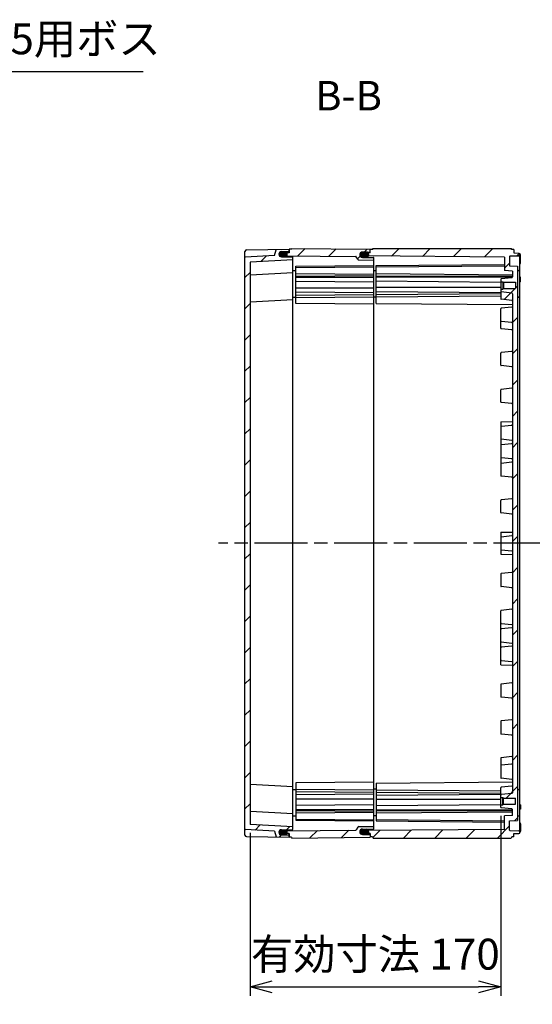
# Model space of a CAD drawing. Units: millimetres. Extents: x 0 to 4846, y 0 to 1680.
# Drawn here: x 3684 to 4032, y 378 to 1046 of the extents above; entities that cross this region are included whole.
import ezdxf

# ---------------------------------------------------------------- set-up
doc = ezdxf.new("R2010")
doc.units = ezdxf.units.MM
doc.header["$LTSCALE"] = 6
doc.linetypes.add('AM_ISO08W050', pattern=[18, 12, -1.5, 3, -1.5])
doc.linetypes.add('CENTER', pattern=[2, 1.25, -0.25, 0.25, -0.25])
for name, color, linetype, lineweight in [('AM_10', 7, 'AM_ISO08W050', 50), ('AM_5', 3, 'Continuous', 25), ('AM_7', 4, 'AM_ISO08W050', 25), ('AM_8', 1, 'Continuous', 25), ('ｴｸｽﾃﾝｼｮﾝﾌﾚｰﾑ', 3, 'Continuous', 25), ('ｶﾞｽｹｯﾄ', 5, 'Continuous', 25), ('ﾄｯﾌﾟｶﾊﾞｰ', 7, 'Continuous', 25), ('ﾎﾞﾃﾞｨｰ', 2, 'Continuous', 25)]:
    doc.layers.add(name, color=color, linetype=linetype, lineweight=lineweight)
doc.styles.add('ACISOTS', font='isocp.shx', dxfattribs={"height": 1, "bigfont": 'extfont.shx'})
doc.styles.get("Standard").update_dxf_attribs({"font": 'ISOCP.SHX', "bigfont": 'EXTFONT.SHX'})
doc.dimstyles.new('AM_ISO$0', dxfattribs={"dimtxt": 3.5, "dimasz": 2.5, "dimexe": 1, "dimexo": 1, "dimgap": 1.5, "dimtad": 1, "dimdsep": 46, "dimtxsty": 'STANDARD', "dimblk": 'OPEN30', "dimcen": 0, "dimclrd": 3, "dimclre": 3, "dimclrt": 2, "dimadec": 0, "dimazin": 2, "dimtp": 0.1, "dimtm": 0.1, "dimtfac": 0.71, "dimtmove": 0, "dimatfit": 3, "dimldrblk": 'OPEN30', "dimfxl": 1, "dimlwd": -1, "dimlwe": -1, "dimarcsym": 0})
doc.dimstyles.new('AM_ISO$3', dxfattribs={"dimtxt": 3.5, "dimasz": 2.5, "dimexe": 1, "dimexo": 1, "dimgap": 1.5, "dimtad": 1, "dimtoh": 1, "dimdsep": 46, "dimtxsty": 'STANDARD', "dimblk": 'OPEN30', "dimcen": 0, "dimclrd": 3, "dimclre": 3, "dimclrt": 2, "dimadec": 0, "dimazin": 2, "dimtp": 0.1, "dimtm": 0.1, "dimtfac": 0.71, "dimtofl": 0, "dimtmove": 0, "dimatfit": 0, "dimldrblk": 'OPEN30', "dimfxl": 1, "dimlwd": -1, "dimlwe": -1, "dimarcsym": 0})
pattern_1 = [(45, (74.418, 35.646), (-10.6066, 10.6066), [])]

# ---------------------------------------------------------------- blocks, each defined once
blk = doc.blocks.new('*S58')
at = {"layer": 'AM_10', "color": 7, "linetype": 'CENTER'}
for p, q in [((3355, 940.62), (3355, 900.62)), ((3375, 920.62), (3395, 920.62)), ((3355, 440.62), (3355, 480.62)), ((3375, 460.62), (3395, 460.62))]:
    blk.add_line(p, q, dxfattribs=at)
at = {"layer": 'AM_10', "color": 1, "linetype": 'CENTER'}
blk.add_line((3355, 900.62), (3355, 480.62), dxfattribs=at)
at = {"layer": 'AM_10', "color": 7, "linetype": 'Continuous'}
blk.add_trace([(3375, 923.26), (3375, 917.99), (3355, 920.62)], dxfattribs=at)
at = {"layer": 'AM_10', "color": 7, "linetype": 'Continuous', "extrusion": (0, 0, -1)}
blk.add_trace([(-3375, 457.99), (-3375, 463.26), (-3355, 460.62)], dxfattribs=at)
at = {"layer": 'AM_10', "color": 7, "char_height": 20, "attachment_point": 5, "style": 'ACISOTS'}
for s, insert in [('B-B', (3907.42, 991.73)), ('B', (3415, 920.62)), ('B', (3415, 460.62))]:
    blk.add_mtext(s, dxfattribs=dict(at, insert=insert))
blk = doc.blocks.new('*S59')
at = {"layer": 'AM_10', "color": 7, "linetype": 'CENTER'}
for p, q in [((3355, 940.62), (3355, 900.62)), ((3375, 920.62), (3395, 920.62)), ((3355, 440.62), (3355, 480.62)), ((3375, 460.62), (3395, 460.62))]:
    blk.add_line(p, q, dxfattribs=at)
at = {"layer": 'AM_10', "color": 1, "linetype": 'CENTER'}
blk.add_line((3355, 900.62), (3355, 480.62), dxfattribs=at)
at = {"layer": 'AM_10', "color": 7, "linetype": 'Continuous'}
blk.add_trace([(3375, 923.26), (3375, 917.99), (3355, 920.62)], dxfattribs=at)
at = {"layer": 'AM_10', "color": 7, "linetype": 'Continuous', "extrusion": (0, 0, -1)}
blk.add_trace([(-3375, 457.99), (-3375, 463.26), (-3355, 460.62)], dxfattribs=at)
at = {"layer": 'AM_10', "color": 7, "char_height": 20, "attachment_point": 5, "style": 'ACISOTS'}
for s, insert in [('B-B', (3907.42, 991.73)), ('B', (3415, 920.62)), ('B', (3415, 460.62))]:
    blk.add_mtext(s, dxfattribs=dict(at, insert=insert))
blk = doc.blocks.new('_Open30')
at = {"color": 0, "linetype": 'ByBlock', "lineweight": -2}
for p, q in [((-1, 0.268), (0, 0)), ((0, 0), (-1, -0.268)), ((0, 0), (-1, 0))]:
    blk.add_line(p, q, dxfattribs=at)
blk = doc.blocks.new('*D35')
at = {"layer": 'AM_5', "color": 3}
for p, q in [((3534.07, 875.59), (3615.99, 1010.7)), ((3615.99, 1010.7), (3768, 1010.7))]:
    blk.add_line(p, q, dxfattribs=at)
at = {"layer": 'Defpoints', "color": 0}
for p in [(3526.29, 862.76), (3523.7, 858.49)]:
    blk.add_point(p, dxfattribs=at)
at = {"layer": 'AM_5', "color": 3, "xscale": 15, "yscale": 15, "zscale": 15, "rotation": 238.7702486747541}
blk.add_blockref('_Open30', (3526.29, 862.76), dxfattribs=at)
at = {"layer": 'AM_5', "color": 2, "insert": (3696.5, 1030.2), "char_height": 21, "attachment_point": 5}
blk.add_mtext('68-M5用ボス', dxfattribs=at)
blk = doc.blocks.new('*D38')
at = {"layer": 'AM_5', "color": 3}
for p, q in [((4010.64, 505.58), (4010.64, 383.6)), ((3840.64, 494.09), (3840.64, 383.6)), ((3855.64, 389.6), (3995.64, 389.6))]:
    blk.add_line(p, q, dxfattribs=at)
at = {"layer": 'Defpoints', "color": 0}
for p in [(4010.64, 511.58), (3840.64, 500.09), (4010.64, 389.6)]:
    blk.add_point(p, dxfattribs=at)
at = {"layer": 'AM_5', "color": 3, "xscale": 15, "yscale": 15, "zscale": 15, "rotation": 180}
blk.add_blockref('_Open30', (3840.64, 389.6), dxfattribs=at)
at = {"layer": 'AM_5', "color": 3, "xscale": 15, "yscale": 15, "zscale": 15}
blk.add_blockref('_Open30', (4010.64, 389.6), dxfattribs=at)
at = {"layer": 'AM_5', "color": 2, "insert": (3925.64, 409.1), "char_height": 21, "attachment_point": 5}
blk.add_mtext('有効寸法 170', dxfattribs=at)

msp = doc.modelspace()

# ---------------------------------------------------------------- hatches: boundary and pattern name
at = {"layer": 'AM_8', "ltscale": 0.5}
h = msp.add_hatch(dxfattribs=at)
h.set_pattern_fill('_U', color=256, scale=15, angle=45, style=0, pattern_type=0)
h.set_pattern_definition(pattern_1)
edge = h.paths.add_edge_path()
edge.add_line((3840.919, 499.829), (3869.635, 498.324))
edge.add_line((3869.635, 498.324), (3869.635, 496.622))
edge.add_arc((3869.335, 496.622), 0.3, 270.299576, 359.999576, ccw=False)
edge.add_line((3869.336, 496.322), (3861.876, 496.283))
edge.add_arc((3861.885, 494.533), 1.75, 450.299576, 539.999576)
edge.add_line((3860.135, 494.533), (3860.135, 494.501))
edge.add_arc((3861.885, 494.501), 1.75, 539.999576, 629.699576)
edge.add_line((3861.876, 492.751), (3866.836, 492.725))
edge.add_arc((3866.835, 492.425), 0.3, 359.999576, 449.699576, ccw=False)
edge.add_line((3867.135, 492.425), (3867.135, 491.124))
edge.add_line((3867.135, 491.124), (3858.619, 491.272))
edge.add_arc((3858.624, 491.572), 0.3, 197.166842, 268.999576, ccw=False)
edge.add_line((3858.337, 491.484), (3857.135, 495.376))
edge.add_line((3857.135, 495.376), (3837.419, 496.409))
edge.add_arc((3837.435, 496.709), 0.3, 187.932841, 266.999576, ccw=False)
edge.add_line((3837.138, 496.667), (3837.135, 884.539))
edge.add_arc((3837.435, 884.539), 0.3, 93.000424, 180.000424, ccw=False)
edge.add_line((3837.419, 884.838), (3857.135, 885.872))
edge.add_line((3857.135, 885.872), (3858.337, 889.763))
edge.add_arc((3858.624, 889.675), 0.3, 451.000424, 522.833158, ccw=False)
edge.add_line((3858.619, 889.975), (3867.135, 890.124))
edge.add_line((3867.135, 890.124), (3867.135, 888.822))
edge.add_arc((3866.835, 888.822), 0.3, 270.300424, 360.000424, ccw=False)
edge.add_line((3866.836, 888.522), (3861.876, 888.496))
edge.add_arc((3861.885, 886.746), 1.75, 450.300424, 540.000424)
edge.add_line((3860.135, 886.746), (3860.135, 886.714))
edge.add_arc((3861.885, 886.714), 1.75, 180.000424, 269.700424)
edge.add_line((3861.876, 884.964), (3869.336, 884.925))
edge.add_arc((3869.335, 884.625), 0.3, 360.000424, 449.700424, ccw=False)
edge.add_line((3869.635, 884.625), (3869.635, 882.924))
edge.add_line((3869.635, 882.924), (3840.919, 881.418))
edge.add_arc((3840.935, 881.119), 0.3, 453.000424, 540.000424)
edge.add_line((3840.635, 881.119), (3840.638, 500.087))
edge.add_arc((3840.935, 500.128), 0.3, 187.880037, 266.999576)
h = msp.add_hatch(dxfattribs=at)
h.set_pattern_fill('_U', color=256, scale=15, angle=45, style=0, pattern_type=0)
h.set_pattern_definition(pattern_1)
edge = h.paths.add_edge_path()
edge.add_arc((3921.935, 888.457), 0.2, 270.5, 360, ccw=False)
edge.add_line((3921.937, 888.257), (3916.819, 888.212))
edge.add_arc((3916.835, 886.412), 1.8, 450.5, 540)
edge.add_line((3915.035, 886.412), (3915.035, 886.376))
edge.add_arc((3916.835, 886.376), 1.8, 180, 269.5)
edge.add_line((3916.819, 884.576), (3924.337, 884.51))
edge.add_arc((3924.335, 884.31), 0.2, 360, 449.5, ccw=False)
edge.add_line((3924.535, 884.31), (3924.535, 882.745))
edge.add_line((3924.535, 882.745), (3914.466, 882.833))
edge.add_arc((3914.475, 883.833), 1, 210, 269.5, ccw=False)
edge.add_line((3913.609, 883.333), (3912.608, 885.067))
edge.add_arc((3912.348, 884.917), 0.3, 390, 449.5)
edge.add_line((3912.351, 885.217), (3863.935, 885.639))
edge.add_line((3863.935, 885.639), (3863.135, 886.039))
edge.add_line((3863.135, 886.039), (3863.135, 887.211))
edge.add_line((3863.135, 887.211), (3863.935, 887.611))
edge.add_line((3863.935, 887.611), (3867.135, 887.639))
edge.add_line((3867.135, 887.639), (3867.135, 890.124))
edge.add_line((3867.135, 890.124), (3868.635, 890.124))
edge.add_line((3868.635, 890.124), (3868.935, 890.624))
edge.add_line((3868.935, 890.624), (3922.135, 890.159))
edge.add_line((3922.135, 890.159), (3922.135, 888.457))
h = msp.add_hatch(dxfattribs=at)
h.set_pattern_fill('_U', color=256, scale=15, angle=45, style=0, pattern_type=0)
h.set_pattern_definition(pattern_1)
edge = h.paths.add_edge_path()
edge.add_line((4018.635, 526.318), (4018.635, 854.93))
edge.add_arc((4018.135, 854.924), 0.5, 360.700339, 443.974602)
edge.add_line((4018.188, 855.421), (4010.993, 856.18))
edge.add_arc((4011.035, 856.578), 0.4, 180.000424, 263.974602, ccw=False)
edge.add_line((4010.635, 856.578), (4010.635, 863.124))
edge.add_line((4010.635, 863.124), (4012.135, 863.124))
edge.add_line((4012.135, 863.124), (4012.135, 863.124))
edge.add_line((4012.135, 863.124), (4012.535, 863.524))
edge.add_line((4012.535, 863.524), (4012.535, 863.524))
edge.add_line((4012.535, 863.524), (4020.635, 863.524))
edge.add_line((4020.635, 863.524), (4020.635, 867.724))
edge.add_line((4020.635, 867.724), (4012.535, 867.724))
edge.add_line((4012.535, 867.724), (4012.135, 868.124))
edge.add_line((4012.135, 868.124), (4010.635, 868.124))
edge.add_line((4010.635, 868.124), (4010.635, 869.67))
edge.add_arc((4011.035, 869.669), 0.4, 456.026246, 539.924109, ccw=False)
edge.add_line((4010.993, 870.067), (4018.187, 870.826))
edge.add_arc((4018.135, 871.324), 0.5, 276.026246, 360.000424)
edge.add_line((4018.635, 871.324), (4018.635, 871.432))
edge.add_line((4018.635, 871.432), (4018.635, 875.336))
edge.add_line((4018.635, 875.336), (4013.135, 875.624))
edge.add_line((4013.135, 875.624), (4013.135, 884.808))
edge.add_line((4013.135, 884.808), (3918.885, 885.629))
edge.add_line((3918.885, 885.629), (3918.135, 886.003))
edge.add_line((3918.135, 886.003), (3918.135, 887.229))
edge.add_line((3918.135, 887.229), (3918.885, 887.601))
edge.add_line((3918.885, 887.601), (3922.135, 887.629))
edge.add_line((3922.135, 887.629), (3922.135, 889.924))
edge.add_line((3922.135, 889.924), (3923.635, 889.924))
edge.add_line((3923.635, 889.924), (3924.068, 890.624))
edge.add_line((3924.068, 890.624), (4017.702, 890.624))
edge.add_line((4017.702, 890.624), (4018.135, 889.874))
edge.add_line((4018.135, 889.874), (4019.635, 889.874))
edge.add_line((4019.635, 889.874), (4019.635, 887.624))
edge.add_line((4019.635, 887.624), (4022.951, 887.566))
edge.add_line((4022.951, 887.566), (4023.635, 887.224))
edge.add_line((4023.635, 887.224), (4023.635, 886.024))
edge.add_line((4023.635, 886.024), (4022.951, 885.682))
edge.add_line((4022.951, 885.682), (4016.93, 885.577))
edge.add_arc((4016.935, 885.277), 0.3, 451.00036, 540.000424)
edge.add_line((4016.635, 885.277), (4016.635, 878.924))
edge.add_line((4016.635, 878.924), (4022.135, 878.636))
edge.add_line((4022.135, 878.636), (4022.138, 502.611))
edge.add_line((4022.138, 502.611), (4016.635, 502.323))
edge.add_line((4016.635, 502.323), (4016.635, 495.97))
edge.add_arc((4016.935, 495.97), 0.3, 539.999576, 628.99964)
edge.add_line((4016.93, 495.67), (4022.951, 495.565))
edge.add_line((4022.951, 495.565), (4023.638, 495.221))
edge.add_line((4023.638, 495.221), (4023.638, 494.024))
edge.add_line((4023.638, 494.024), (4022.951, 493.681))
edge.add_line((4022.951, 493.681), (4019.635, 493.624))
edge.add_line((4019.635, 493.624), (4019.635, 491.374))
edge.add_line((4019.635, 491.374), (4018.135, 491.374))
edge.add_line((4018.135, 491.374), (4017.702, 490.624))
edge.add_line((4017.702, 490.624), (3924.068, 490.624))
edge.add_line((3924.068, 490.624), (3923.635, 491.324))
edge.add_line((3923.635, 491.324), (3922.135, 491.324))
edge.add_line((3922.135, 491.324), (3922.135, 493.618))
edge.add_line((3922.135, 493.618), (3918.885, 493.646))
edge.add_line((3918.885, 493.646), (3918.135, 494.018))
edge.add_line((3918.135, 494.018), (3918.135, 495.244))
edge.add_line((3918.135, 495.244), (3918.885, 495.618))
edge.add_line((3918.885, 495.618), (4013.135, 496.44))
edge.add_line((4013.135, 496.44), (4013.135, 505.623))
edge.add_line((4013.135, 505.623), (4018.635, 505.911))
edge.add_line((4018.635, 505.911), (4018.635, 509.924))
edge.add_arc((4018.135, 509.924), 0.5, 359.999576, 443.973754)
edge.add_line((4018.187, 510.421), (4010.993, 511.18))
edge.add_arc((4011.035, 511.578), 0.4, 180.075891, 263.973754, ccw=False)
edge.add_line((4010.635, 511.578), (4010.635, 513.123))
edge.add_line((4010.635, 513.123), (4012.135, 513.123))
edge.add_line((4012.135, 513.123), (4012.535, 513.523))
edge.add_line((4012.535, 513.523), (4020.635, 513.523))
edge.add_line((4020.635, 513.523), (4020.635, 517.723))
edge.add_line((4020.635, 517.723), (4012.535, 517.723))
edge.add_line((4012.535, 517.723), (4012.535, 517.723))
edge.add_line((4012.535, 517.723), (4012.135, 518.123))
edge.add_line((4012.135, 518.123), (4012.135, 518.123))
edge.add_line((4012.135, 518.123), (4010.635, 518.123))
edge.add_line((4010.635, 518.123), (4010.635, 524.669))
edge.add_arc((4011.035, 524.669), 0.4, 456.025398, 539.999576, ccw=False)
edge.add_line((4010.993, 525.067), (4018.188, 525.826))
edge.add_arc((4018.135, 526.324), 0.5, 276.025398, 359.302842)
h = msp.add_hatch(dxfattribs=at)
h.set_pattern_fill('_U', color=256, scale=15, angle=45, style=0, pattern_type=0)
h.set_pattern_definition(pattern_1)
edge = h.paths.add_edge_path()
edge.add_arc((3924.335, 496.937), 0.2, 270.5, 360, ccw=False)
edge.add_line((3924.337, 496.737), (3916.819, 496.671))
edge.add_arc((3916.835, 494.871), 1.8, 450.5, 540)
edge.add_line((3915.035, 494.871), (3915.035, 494.835))
edge.add_arc((3916.835, 494.835), 1.8, 180, 269.5)
edge.add_line((3916.819, 493.035), (3921.937, 492.99))
edge.add_arc((3921.935, 492.79), 0.2, 360, 449.5, ccw=False)
edge.add_line((3922.135, 492.79), (3922.135, 491.088))
edge.add_line((3922.135, 491.088), (3868.935, 490.624))
edge.add_line((3868.935, 490.624), (3868.635, 491.124))
edge.add_line((3868.635, 491.124), (3867.135, 491.124))
edge.add_line((3867.135, 491.124), (3867.135, 493.608))
edge.add_line((3867.135, 493.608), (3863.935, 493.636))
edge.add_line((3863.935, 493.636), (3863.135, 494.036))
edge.add_line((3863.135, 494.036), (3863.135, 495.208))
edge.add_line((3863.135, 495.208), (3863.935, 495.608))
edge.add_line((3863.935, 495.608), (3912.351, 496.031))
edge.add_arc((3912.348, 496.331), 0.3, 270.5, 330)
edge.add_line((3912.608, 496.181), (3913.609, 497.914))
edge.add_arc((3914.475, 497.414), 1, 450.5, 510, ccw=False)
edge.add_line((3914.466, 498.414), (3924.535, 498.502))
edge.add_line((3924.535, 498.502), (3924.535, 496.937))
at = {"layer": 'ｶﾞｽｹｯﾄ', "ltscale": 0.5}
h = msp.add_hatch(color=256, dxfattribs=at)
h.dxf.hatch_style = 1
h.paths.add_polyline_path([(3861.034, 888.289, -0.1262411), (3861.876, 888.509), (3864.494, 888.509, -0.2103527), (3865.782, 887.934), (3863.985, 887.919), (3863.235, 887.547), (3863.235, 884.951), (3861.876, 884.951, -0.4126808), (3860.135, 886.701), (3860.135, 886.73, -0.2678537)])
h.paths.add_polyline_path([(3863.235, 887.547), (3863.985, 887.919), (3865.782, 887.934, -0.1861673), (3866.235, 886.759), (3866.235, 886.701, -0.1104572), (3866.068, 885.956), (3863.988, 885.974), (3863.235, 886.347)])
h.paths.add_polyline_path([(3863.235, 886.347), (3863.988, 885.974), (3866.068, 885.956, -0.2890477), (3864.494, 884.951), (3863.235, 884.951)])
h = msp.add_hatch(color=256, dxfattribs=at)
h.dxf.hatch_style = 1
h.paths.add_polyline_path([(3915.934, 887.971, -0.1262411), (3916.776, 888.191), (3919.394, 888.191, -0.2103527), (3920.682, 887.616), (3918.885, 887.601), (3918.135, 887.229), (3918.135, 884.633), (3916.776, 884.633, -0.4126808), (3915.035, 886.383), (3915.035, 886.412, -0.2678537)])
h.paths.add_polyline_path([(3918.135, 887.229), (3918.885, 887.601), (3920.682, 887.616, -0.1861673), (3921.135, 886.441), (3921.135, 886.383, -0.1104572), (3920.968, 885.638), (3918.888, 885.656), (3918.135, 886.029)])
h.paths.add_polyline_path([(3918.135, 886.029), (3918.888, 885.656), (3920.968, 885.638, -0.2890477), (3919.394, 884.633), (3918.135, 884.633)])
h = msp.add_hatch(color=256, dxfattribs=at)
h.dxf.hatch_style = 1
h.paths.add_polyline_path([(3861.034, 492.959, 0.1262411), (3861.876, 492.738), (3864.494, 492.738, 0.2103527), (3865.782, 493.313), (3863.985, 493.329), (3863.235, 493.7), (3863.235, 496.296), (3861.876, 496.296, 0.4126808), (3860.135, 494.546), (3860.135, 494.517, 0.2678537)])
h.paths.add_polyline_path([(3863.235, 493.7), (3863.985, 493.329), (3865.782, 493.313, 0.1861673), (3866.235, 494.488), (3866.235, 494.546, 0.1104572), (3866.068, 495.292), (3863.988, 495.274), (3863.235, 494.9)])
h.paths.add_polyline_path([(3863.235, 494.9), (3863.988, 495.274), (3866.068, 495.292, 0.2890477), (3864.494, 496.296), (3863.235, 496.296)])
h = msp.add_hatch(color=256, dxfattribs=at)
h.dxf.hatch_style = 1
h.paths.add_polyline_path([(3915.934, 493.277, 0.1262411), (3916.776, 493.056), (3919.394, 493.056, 0.2103527), (3920.682, 493.631), (3918.885, 493.646), (3918.135, 494.018), (3918.135, 496.614), (3916.776, 496.614, 0.4126808), (3915.035, 494.864), (3915.035, 494.835, 0.2678537)])
h.paths.add_polyline_path([(3918.135, 494.018), (3918.885, 493.646), (3920.682, 493.631, 0.1861673), (3921.135, 494.806), (3921.135, 494.864, 0.1104572), (3920.968, 495.61), (3918.888, 495.592), (3918.135, 495.218)])
h.paths.add_polyline_path([(3918.135, 495.218), (3918.888, 495.592), (3920.968, 495.61, 0.2890477), (3919.394, 496.614), (3918.135, 496.614)])

# ---------------------------------------------------------------- linework, layer by layer
at = {"layer": 'AM_7', "ltscale": 0.5}
msp.add_line((4041.636, 690.624), (3819.136, 690.624), dxfattribs=at)
at = {"layer": 'ｴｸｽﾃﾝｼｮﾝﾌﾚｰﾑ'}
for p, q in [((3867.135, 890.124), (3867.135, 887.639)), ((3868.635, 890.124), (3867.135, 890.124)), ((3868.635, 890.124), (3868.935, 890.624)), ((3868.935, 890.624), (3922.135, 890.159)), ((3922.135, 887.629), (3922.135, 890.159)), ((3863.935, 887.611), (3863.135, 887.211)), ((3863.135, 884.958), (3863.135, 887.211)), ((3863.135, 886.039), (3863.935, 885.639)), ((3867.135, 887.639), (3863.935, 887.611)), ((3863.935, 885.639), (3912.351, 885.217)), ((3913.609, 883.333), (3912.608, 885.067)), ((3914.466, 882.833), (3924.535, 882.745)), ((3915.035, 886.412), (3915.035, 886.376)), ((3916.819, 888.212), (3921.937, 888.257)), ((3916.819, 884.576), (3924.337, 884.51)), ((3924.535, 496.937), (3924.535, 884.31)), ((3869.635, 875.624), (3871.635, 875.607)), ((3871.635, 878.6), (3924.535, 879.062)), ((3871.635, 853.212), (3871.635, 878.6)), ((3871.635, 877.797), (3924.535, 878.258)), ((3871.635, 873.642), (3924.535, 873.18)), ((3871.635, 871.895), (3924.535, 872.357)), ((3871.635, 871.262), (3924.535, 871.262)), ((3871.635, 868.434), (3924.535, 867.972)), ((3871.635, 863.99), (3924.535, 863.99)), ((3869.635, 857.624), (3871.635, 857.607)), ((3871.635, 861.162), (3924.535, 860.7)), ((3871.635, 859.002), (3924.535, 859.464)), ((3871.635, 857.367), (3924.535, 857.828)), ((3924.535, 852.75), (3871.635, 853.212)), ((3924.535, 528.497), (3871.635, 528.036)), ((3871.635, 528.036), (3871.635, 502.647)), ((3869.635, 523.623), (3871.635, 523.64)), ((3871.635, 523.881), (3924.535, 523.419)), ((3871.635, 522.245), (3924.535, 521.784)), ((3871.635, 520.085), (3924.535, 520.547)), ((3871.635, 517.257), (3924.535, 517.257)), ((3871.635, 512.814), (3924.535, 513.275)), ((3871.635, 509.985), (3924.535, 509.985)), ((3871.635, 509.352), (3924.535, 508.891)), ((3871.635, 507.606), (3924.535, 508.067)), ((3869.635, 505.623), (3871.635, 505.64)), ((3871.635, 503.451), (3924.535, 502.989)), ((3871.635, 502.647), (3924.535, 502.185)), ((3863.135, 496.289), (3863.135, 494.036)), ((3863.135, 495.208), (3863.935, 495.608)), ((3863.935, 495.608), (3912.351, 496.031)), ((3913.609, 497.914), (3912.608, 496.181)), ((3914.466, 498.414), (3924.535, 498.502)), ((3915.035, 494.835), (3915.035, 494.871)), ((3916.819, 496.671), (3924.337, 496.737)), ((3863.935, 493.636), (3863.135, 494.036)), ((3867.135, 493.608), (3863.935, 493.636)), ((3867.135, 491.124), (3867.135, 493.608)), ((3868.635, 491.124), (3867.135, 491.124)), ((3868.635, 491.124), (3868.935, 490.624)), ((3868.935, 490.624), (3922.135, 491.088)), ((3916.819, 493.035), (3921.937, 492.99)), ((3922.135, 493.618), (3922.135, 491.088))]:
    msp.add_line(p, q, dxfattribs=at)
for centre, radius, start, end in [((3912.348, 884.917), 0.3, 30, 89.5), ((3914.475, 883.833), 1, 210, 269.5), ((3916.835, 886.412), 1.8, 90.5, 180), ((3916.835, 886.376), 1.8, 180, 269.5), ((3921.935, 888.457), 0.2, 270.5, 0), ((3924.335, 884.31), 0.2, 0, 89.5), ((3912.348, 496.331), 0.3, 270.5, 330), ((3914.475, 497.414), 1, 90.5, 150), ((3916.835, 494.871), 1.8, 90.5, 180), ((3916.835, 494.835), 1.8, 180, 269.5), ((3924.335, 496.937), 0.2, 270.5, 0), ((3921.935, 492.79), 0.2, 0, 89.5)]:
    msp.add_arc(centre, radius, start, end, dxfattribs=at)
at = {"layer": 'ｶﾞｽｹｯﾄ'}
for p, q in [((3915.035, 886.441), (3915.035, 886.383)), ((3921.135, 886.441), (3921.135, 886.383)), ((3915.035, 494.806), (3915.035, 494.864)), ((3921.135, 494.806), (3921.135, 494.864))]:
    msp.add_line(p, q, dxfattribs=at)
at = {"layer": 'ｶﾞｽｹｯﾄ', "ltscale": 0.5}
for p, q in [((3919.394, 888.191), (3916.776, 888.191)), ((3916.776, 884.633), (3919.394, 884.633)), ((3916.776, 496.614), (3919.394, 496.614)), ((3919.394, 493.056), (3916.776, 493.056))]:
    msp.add_line(p, q, dxfattribs=at)
at = {"layer": 'ｶﾞｽｹｯﾄ'}
for centre, start, end in [((3916.785, 886.441), 90.3, 180), ((3916.785, 886.383), 180, 269.7), ((3919.385, 886.441), 360, 89.7), ((3919.385, 886.383), 270.3, 360), ((3916.785, 494.864), 90.3, 180), ((3916.785, 494.806), 180, 269.7), ((3919.385, 494.864), 0, 89.7), ((3919.385, 494.806), 270.3, 0)]:
    msp.add_arc(centre, 1.75, start, end, dxfattribs=at)
at = {"layer": 'ﾄｯﾌﾟｶﾊﾞｰ'}
for p, q in [((3837.138, 492.554), (3837.135, 888.617)), ((3838.117, 889.617), (3867.135, 890.124)), ((3857.135, 885.872), (3858.337, 889.763)), ((3867.135, 887.667), (3867.135, 890.124)), ((3857.135, 885.872), (3837.419, 884.838)), ((3869.635, 882.924), (3840.919, 881.418)), ((3860.135, 886.746), (3860.135, 886.714)), ((3861.876, 888.496), (3866.836, 888.522)), ((3861.876, 884.964), (3869.336, 884.925)), ((3840.635, 881.119), (3840.638, 500.087)), ((3869.635, 874.124), (3840.919, 872.618)), ((3869.635, 855.824), (3840.919, 854.319)), ((3869.635, 525.424), (3840.919, 526.929)), ((3869.635, 507.124), (3840.919, 508.629)), ((3857.135, 495.376), (3837.419, 496.409)), ((3869.635, 498.324), (3840.919, 499.829)), ((3857.135, 495.376), (3858.337, 491.484)), ((3860.135, 494.501), (3860.135, 494.533)), ((3861.876, 496.283), (3869.336, 496.322)), ((3838.117, 491.63), (3867.135, 491.124)), ((3861.876, 492.751), (3866.836, 492.725)), ((3867.135, 493.581), (3867.135, 491.124))]:
    msp.add_line(p, q, dxfattribs=at)
at = {"layer": 'ﾄｯﾌﾟｶﾊﾞｰ', "ltscale": 0.5}
msp.add_line((3869.635, 496.622), (3869.635, 884.625), dxfattribs=at)
at = {"layer": 'ﾄｯﾌﾟｶﾊﾞｰ'}
for centre, radius, start, end in [((3838.135, 888.617), 1, 91.000424, 180.000424), ((3858.624, 889.675), 0.3, 91.000424, 162.833158), ((3866.835, 888.822), 0.3, 270.300424, 0.000424), ((3837.435, 884.539), 0.3, 93.000424, 180.000424), ((3861.885, 886.746), 1.75, 90.300424, 180.000424), ((3861.885, 886.714), 1.75, 180.000424, 269.700424), ((3869.335, 884.625), 0.3, 0.000424, 89.700424), ((3840.935, 881.119), 0.3, 93.000424, 180.000424), ((3840.935, 872.319), 0.3, 93.000424, 180.000424), ((3840.935, 854.019), 0.3, 93.000424, 180.000424), ((3840.935, 527.228), 0.3, 179.999576, 266.999576), ((3840.935, 508.928), 0.3, 179.999576, 266.999576), ((3837.435, 496.709), 0.3, 179.999576, 266.999576), ((3840.935, 500.128), 0.3, 179.999576, 266.999576), ((3861.885, 494.533), 1.75, 90.299576, 179.999576), ((3861.885, 494.501), 1.75, 179.999576, 269.699576), ((3869.335, 496.622), 0.3, 270.299576, 359.999576), ((3838.135, 492.63), 1, 179.999576, 268.999576), ((3858.624, 491.572), 0.3, 197.166842, 268.999576), ((3866.835, 492.425), 0.3, 359.999576, 89.699576)]:
    msp.add_arc(centre, radius, start, end, dxfattribs=at)
at = {"layer": 'ﾎﾞﾃﾞｨｰ'}
for p, q in [((3923.635, 889.924), (3922.135, 889.924)), ((3922.135, 887.629), (3922.135, 889.924)), ((3923.635, 889.924), (3924.068, 890.624)), ((3924.068, 890.624), (4017.702, 890.624)), ((4018.135, 889.874), (4017.702, 890.624)), ((4019.635, 889.874), (4018.135, 889.874)), ((4019.635, 889.874), (4019.635, 887.624)), ((3918.135, 887.229), (3918.885, 887.601)), ((3918.135, 884.958), (3918.135, 887.229)), ((3918.885, 885.629), (3918.135, 886.003)), ((3922.135, 887.629), (3918.885, 887.601)), ((4013.135, 884.808), (3918.885, 885.629)), ((4013.135, 884.808), (4013.135, 875.624)), ((4016.635, 885.277), (4016.635, 878.924)), ((4016.93, 885.577), (4022.951, 885.682)), ((4019.635, 887.624), (4022.951, 887.566)), ((4022.951, 887.566), (4023.635, 887.224)), ((4023.635, 886.024), (4022.951, 885.682)), ((4023.638, 494.024), (4023.635, 887.224)), ((4024.135, 880.938), (4024.135, 886.056)), ((3926.135, 875.562), (3924.535, 875.576)), ((3926.135, 879.061), (4013.135, 879.821)), ((3926.135, 853.374), (3926.135, 879.061)), ((3926.135, 878.124), (4013.135, 878.884)), ((4018.635, 875.336), (4013.135, 875.624)), ((4016.635, 878.924), (4022.135, 878.636)), ((4018.635, 875.336), (4018.635, 871.324)), ((4022.135, 878.636), (4022.138, 502.611)), ((4022.135, 875.609), (4022.951, 875.624)), ((4023.635, 875.966), (4022.951, 875.624)), ((3926.135, 873.624), (4018.635, 872.817)), ((3926.135, 871.962), (4018.635, 871.962)), ((3926.135, 871.431), (4018.635, 871.432)), ((3926.135, 868.603), (4010.635, 867.866)), ((4010.635, 869.67), (4010.635, 856.578)), ((4018.187, 870.826), (4010.993, 870.067)), ((4024.135, 871.145), (4023.635, 871.154)), ((4024.135, 868.063), (4024.135, 871.145)), ((3926.135, 864.36), (4010.635, 864.361)), ((4010.635, 868.124), (4012.135, 868.124)), ((4010.635, 863.124), (4012.135, 863.124)), ((4012.135, 868.124), (4012.135, 863.124)), ((4012.135, 868.124), (4012.535, 867.724)), ((4012.135, 863.124), (4012.535, 863.524)), ((4012.535, 867.724), (4012.535, 863.524)), ((4012.535, 867.724), (4020.635, 867.724)), ((4012.535, 863.524), (4020.635, 863.524)), ((4020.635, 867.724), (4020.635, 863.524)), ((4024.135, 868.063), (4023.635, 868.054)), ((3926.135, 857.566), (3924.535, 857.58)), ((3926.135, 861.532), (4010.635, 860.795)), ((3926.135, 859.401), (4010.635, 860.139)), ((3926.135, 857.848), (4010.635, 858.586)), ((4018.188, 860.421), (4010.993, 861.18)), ((4018.188, 855.421), (4010.993, 856.18)), ((4018.635, 859.924), (4018.635, 521.324)), ((4022.135, 857.609), (4022.951, 857.624)), ((4023.635, 857.966), (4022.951, 857.624)), ((3926.135, 853.374), (4018.635, 852.567)), ((4010.635, 836.578), (4010.635, 849.67)), ((4018.188, 850.826), (4010.993, 850.067)), ((4018.188, 840.421), (4010.993, 841.18)), ((4018.188, 835.421), (4010.993, 836.18)), ((4010.635, 811.578), (4010.635, 819.669)), ((4018.188, 820.826), (4010.993, 820.067)), ((4018.188, 810.421), (4010.993, 811.18)), ((4018.188, 795.826), (4010.994, 795.067)), ((4010.636, 786.578), (4010.636, 794.669)), ((4018.188, 785.421), (4010.994, 786.18)), ((4010.636, 773.124), (4018.636, 773.263)), ((4010.636, 773.124), (4010.636, 761.596)), ((4010.994, 770.078), (4018.188, 770.827)), ((4010.636, 761.596), (4010.636, 744.653)), ((4018.188, 760.42), (4010.994, 761.169)), ((4010.994, 757.578), (4018.188, 758.327)), ((4018.188, 747.92), (4010.994, 748.669)), ((4010.636, 744.653), (4010.636, 736.531)), ((4010.995, 745.078), (4018.188, 745.827)), ((4018.188, 735.421), (4010.994, 736.18)), ((4010.636, 711.531), (4010.636, 719.717)), ((4018.189, 720.826), (4010.994, 720.067)), ((4018.189, 710.421), (4010.994, 711.18)), ((4010.636, 698.124), (4018.636, 698.263)), ((4010.636, 698.124), (4010.636, 683.124)), ((4010.995, 695.078), (4018.189, 695.827)), ((4010.636, 683.124), (4018.636, 682.984)), ((4010.995, 686.169), (4018.189, 685.42)), ((4010.636, 669.716), (4010.636, 661.53)), ((4018.189, 670.826), (4010.994, 670.067)), ((4018.189, 660.421), (4010.994, 661.18)), ((4010.636, 636.594), (4010.636, 644.716)), ((4018.188, 645.826), (4010.994, 645.067)), ((4010.636, 619.652), (4010.636, 636.594)), ((4010.995, 636.169), (4018.188, 635.42)), ((4018.188, 633.327), (4010.994, 632.578)), ((4010.994, 623.669), (4018.188, 622.92)), ((4010.636, 608.123), (4010.636, 619.652)), ((4018.188, 620.827), (4010.994, 620.078)), ((4010.636, 608.124), (4018.636, 607.984)), ((4010.994, 611.169), (4018.188, 610.42)), ((4010.636, 594.669), (4010.636, 586.578)), ((4018.188, 595.826), (4010.994, 595.067)), ((4018.188, 585.421), (4010.994, 586.18)), ((4010.635, 569.669), (4010.635, 561.578)), ((4018.188, 570.826), (4010.993, 570.067)), ((4018.188, 560.421), (4010.993, 561.18)), ((4010.635, 544.669), (4010.635, 531.578)), ((4018.188, 545.826), (4010.993, 545.067)), ((4018.188, 540.826), (4010.993, 540.067)), ((3926.135, 527.874), (4018.635, 528.68)), ((3926.135, 527.874), (3926.135, 502.186)), ((4018.188, 530.421), (4010.993, 531.18)), ((3926.135, 523.681), (3924.535, 523.667)), ((3926.135, 523.399), (4010.635, 522.661)), ((3926.135, 521.846), (4010.635, 521.108)), ((4010.635, 511.578), (4010.635, 524.669)), ((4018.188, 525.826), (4010.993, 525.067)), ((4022.135, 523.638), (4022.951, 523.624)), ((4023.635, 523.281), (4022.951, 523.624)), ((3926.135, 519.715), (4010.635, 520.452)), ((3926.135, 516.887), (4010.635, 516.886)), ((4010.635, 518.123), (4012.135, 518.123)), ((4018.188, 520.826), (4010.993, 520.067)), ((4012.135, 513.123), (4012.135, 518.123)), ((4012.135, 518.123), (4012.535, 517.723)), ((4012.535, 513.523), (4012.535, 517.723)), ((4012.535, 517.723), (4020.635, 517.723)), ((4020.635, 513.523), (4020.635, 517.723)), ((3926.135, 512.644), (4010.635, 513.381)), ((3926.135, 509.816), (4018.635, 509.815)), ((3926.135, 509.286), (4018.635, 509.285)), ((3926.135, 507.624), (4018.635, 508.43)), ((4010.635, 513.123), (4012.135, 513.123)), ((4018.187, 510.421), (4010.993, 511.18)), ((4012.135, 513.123), (4012.535, 513.523)), ((4012.535, 513.523), (4020.635, 513.523)), ((4018.635, 505.911), (4018.635, 509.924)), ((4024.135, 513.185), (4023.635, 513.193)), ((4024.135, 510.102), (4023.635, 510.093)), ((4024.135, 513.185), (4024.135, 510.102)), ((3926.135, 505.685), (3924.535, 505.671)), ((3926.135, 503.124), (4013.135, 502.364)), ((3926.135, 502.186), (4013.135, 501.427)), ((4018.635, 505.911), (4013.135, 505.623)), ((4013.135, 496.44), (4013.135, 505.623)), ((4016.635, 502.323), (4022.138, 502.611)), ((4016.635, 495.97), (4016.635, 502.323)), ((4022.135, 505.638), (4022.951, 505.624)), ((4023.635, 505.281), (4022.951, 505.624)), ((3918.135, 496.289), (3918.135, 494.018)), ((3918.885, 495.618), (3918.135, 495.244)), ((4013.135, 496.44), (3918.885, 495.618)), ((4016.93, 495.67), (4022.951, 495.565)), ((4023.638, 495.221), (4022.951, 495.565)), ((4024.135, 500.309), (4024.135, 495.192)), ((3918.135, 494.018), (3918.885, 493.646)), ((3922.135, 493.618), (3918.885, 493.646)), ((3922.135, 493.618), (3922.135, 491.324)), ((3923.635, 491.324), (3922.135, 491.324)), ((3923.635, 491.324), (3924.068, 490.624)), ((3924.068, 490.624), (4017.702, 490.624)), ((4018.135, 491.374), (4017.702, 490.624)), ((4019.635, 491.374), (4018.135, 491.374)), ((4019.635, 493.624), (4022.951, 493.681)), ((4019.635, 491.374), (4019.635, 493.624)), ((4022.951, 493.681), (4023.638, 494.024))]:
    msp.add_line(p, q, dxfattribs=at)
for points in [[(4018.188, 770.827, 0), (4018.309, 770.856, 0), (4018.414, 770.91, 0), (4018.506, 770.99, 0), (4018.577, 771.091, 0), (4018.619, 771.203, 0), (4018.636, 771.33, 0)], [(4018.636, 759.918, 0), (4018.619, 760.044, 0), (4018.577, 760.156, 0), (4018.506, 760.257, 0), (4018.414, 760.338, 0), (4018.309, 760.391, 0), (4018.188, 760.42, 0)], [(4018.188, 758.327, 0), (4018.309, 758.356, 0), (4018.414, 758.41, 0), (4018.506, 758.49, 0), (4018.577, 758.591, 0), (4018.619, 758.703, 0), (4018.636, 758.83, 0)], [(4018.636, 747.418, 0), (4018.619, 747.544, 0), (4018.577, 747.656, 0), (4018.506, 747.757, 0), (4018.414, 747.838, 0), (4018.309, 747.891, 0), (4018.188, 747.92, 0)], [(4018.188, 745.827, 0), (4018.309, 745.856, 0), (4018.415, 745.91, 0), (4018.506, 745.99, 0), (4018.577, 746.091, 0), (4018.619, 746.203, 0), (4018.636, 746.33, 0)], [(4018.189, 695.827, 0), (4018.31, 695.856, 0), (4018.415, 695.91, 0), (4018.506, 695.99, 0), (4018.577, 696.091, 0), (4018.619, 696.203, 0), (4018.636, 696.33, 0)], [(4018.189, 685.42, 0), (4018.31, 685.391, 0), (4018.415, 685.338, 0), (4018.506, 685.257, 0), (4018.577, 685.156, 0), (4018.619, 685.044, 0), (4018.636, 684.918, 0)], [(4018.188, 635.42, 0), (4018.309, 635.391, 0), (4018.415, 635.338, 0), (4018.506, 635.257, 0), (4018.577, 635.156, 0), (4018.619, 635.044, 0), (4018.636, 634.918, 0)], [(4018.636, 633.83, 0), (4018.619, 633.703, 0), (4018.577, 633.591, 0), (4018.506, 633.49, 0), (4018.414, 633.41, 0), (4018.309, 633.356, 0), (4018.188, 633.327, 0)], [(4018.188, 622.92, 0), (4018.309, 622.891, 0), (4018.414, 622.838, 0), (4018.506, 622.757, 0), (4018.577, 622.656, 0), (4018.619, 622.544, 0), (4018.636, 622.418, 0)], [(4018.636, 621.33, 0), (4018.619, 621.203, 0), (4018.577, 621.091, 0), (4018.506, 620.99, 0), (4018.414, 620.91, 0), (4018.309, 620.856, 0), (4018.188, 620.827, 0)], [(4018.188, 610.42, 0), (4018.309, 610.391, 0), (4018.414, 610.338, 0), (4018.506, 610.257, 0), (4018.577, 610.156, 0), (4018.619, 610.044, 0), (4018.636, 609.918, 0)]]:
    msp.add_polyline3d(points, dxfattribs=at)
for centre, radius, start, end in [((4016.935, 885.277), 0.3, 91.00036, 180.000424), ((4023.435, 886.056), 0.7, 0.000424, 73.398874), ((4023.435, 880.938), 0.7, 286.601974, 0.000424), ((4011.035, 869.669), 0.4, 96.026246, 180.000424), ((4018.135, 871.324), 0.5, 276.026246, 0.000424), ((4011.035, 861.578), 0.4, 180.000424, 263.974602), ((4011.035, 856.578), 0.4, 180.000424, 263.974602), ((4018.135, 859.924), 0.5, 0.000424, 83.974602), ((4018.135, 854.924), 0.5, 0.000424, 83.974602), ((4011.035, 849.669), 0.4, 96.026246, 180.000424), ((4018.135, 851.324), 0.5, 276.026246, 0.000424), ((4011.035, 841.578), 0.4, 180.000424, 263.974602), ((4011.035, 836.578), 0.4, 180.000424, 263.974602), ((4018.135, 839.924), 0.5, 0.000424, 83.974787), ((4018.135, 834.924), 0.5, 0.000424, 83.974604), ((4011.035, 819.669), 0.4, 96.026246, 180.000424), ((4018.135, 821.324), 0.5, 276.026246, 0.000424), ((4011.035, 811.578), 0.4, 180.000424, 263.974602), ((4018.135, 809.924), 0.5, 0.000424, 83.974604), ((4011.036, 794.669), 0.4, 96.026246, 180.000424), ((4018.136, 796.324), 0.5, 276.026246, 0.000424), ((4011.036, 786.578), 0.4, 180.000424, 263.974602), ((4018.136, 784.924), 0.5, 0.000424, 83.974602), ((4011.036, 769.68), 0.4, 95.943928, 180.000424), ((4011.036, 761.567), 0.4, 180.000424, 264.057), ((4011.036, 757.18), 0.4, 95.943928, 180.000424), ((4011.036, 749.067), 0.4, 180.000424, 264.057), ((4011.036, 744.68), 0.4, 95.943928, 180.000424), ((4011.036, 736.578), 0.4, 180.000424, 263.974602), ((4018.136, 734.924), 0.5, 0.000424, 83.974602), ((4011.036, 719.669), 0.4, 96.026246, 180.000424), ((4018.136, 721.324), 0.5, 276.026246, 0.000424), ((4011.036, 711.578), 0.4, 180.000424, 263.974602), ((4018.136, 709.924), 0.5, 0.000424, 83.974604), ((4011.036, 694.68), 0.4, 95.943928, 180.000424), ((4011.036, 686.567), 0.4, 179.999576, 264.056072), ((4011.036, 669.669), 0.4, 96.025398, 179.999576), ((4018.136, 671.324), 0.5, 276.025396, 359.999576), ((4011.036, 661.578), 0.4, 179.999576, 263.973754), ((4018.136, 659.924), 0.5, 359.999576, 83.973754), ((4011.036, 644.669), 0.4, 96.025398, 179.999576), ((4018.136, 646.324), 0.5, 276.025398, 359.999576), ((4011.036, 636.567), 0.4, 179.999576, 264.056072), ((4011.036, 632.18), 0.4, 95.943, 179.999576), ((4011.036, 624.067), 0.4, 179.999576, 264.056072), ((4011.036, 619.68), 0.4, 95.943, 179.999576), ((4011.036, 611.567), 0.4, 179.999576, 264.056072), ((4011.036, 594.669), 0.4, 96.025398, 179.999576), ((4018.136, 596.324), 0.5, 276.025398, 359.999576), ((4011.036, 586.578), 0.4, 179.999576, 263.973754), ((4018.136, 584.924), 0.5, 359.999576, 83.973754), ((4011.035, 569.669), 0.4, 96.025398, 179.999576), ((4018.135, 571.324), 0.5, 276.025396, 359.999576), ((4011.035, 561.578), 0.4, 179.999576, 263.973754), ((4018.135, 559.924), 0.5, 359.999576, 83.973754), ((4011.035, 544.669), 0.4, 96.025398, 179.999576), ((4018.135, 546.324), 0.5, 276.025396, 359.999576), ((4018.135, 541.324), 0.5, 276.025213, 359.999576), ((4011.035, 539.669), 0.4, 96.025398, 179.999576), ((4011.035, 531.578), 0.4, 179.999576, 263.973754), ((4018.135, 529.924), 0.5, 359.999576, 83.973754), ((4011.035, 524.669), 0.4, 96.025398, 179.999576), ((4018.135, 526.324), 0.5, 276.025398, 359.999576), ((4018.135, 521.324), 0.5, 276.025398, 359.999576), ((4011.035, 519.669), 0.4, 96.025398, 179.999576), ((4011.035, 511.578), 0.4, 179.999576, 263.973754), ((4018.135, 509.924), 0.5, 359.999576, 83.973754), ((4016.935, 495.97), 0.3, 179.999576, 268.99964), ((4023.435, 500.309), 0.7, 359.999576, 73.398026), ((4023.435, 495.192), 0.7, 286.601126, 359.999576)]:
    msp.add_arc(centre, radius, start, end, dxfattribs=at)

# ---------------------------------------------------------------- block references
at = {"layer": 'AM_10', "ltscale": 0.5}
for name in ['*S58', '*S59']:
    msp.add_blockref(name, (0, 0), dxfattribs=at)

# ---------------------------------------------------------------- dimensions: what is measured, and where the dimension line sits
at = {"layer": 'AM_5'}
dim = msp.add_diameter_dim_2p(p1=(3523.701, 858.486), p2=(3526.294, 862.761), text='68-M5用ボス', dimstyle='AM_ISO$3', override={"dimscale": 6}, dxfattribs=at)
dim.commit()
dim.dimension.update_dxf_attribs({"geometry": '*D35', "text_midpoint": (3696.498, 1010.703), "dimtype": 163})
dim = msp.add_linear_dim(base=(4010.635, 389.604), p1=(3840.638, 500.087), p2=(4010.635, 511.578), angle=0, text='有効寸法 <>', dimstyle='AM_ISO$0', override={"dimscale": 6}, dxfattribs=at)
dim.commit()
dim.dimension.update_dxf_attribs({"geometry": '*D38', "text_midpoint": (3925.636, 409.104)})

doc.saveas('drawing.dxf')
